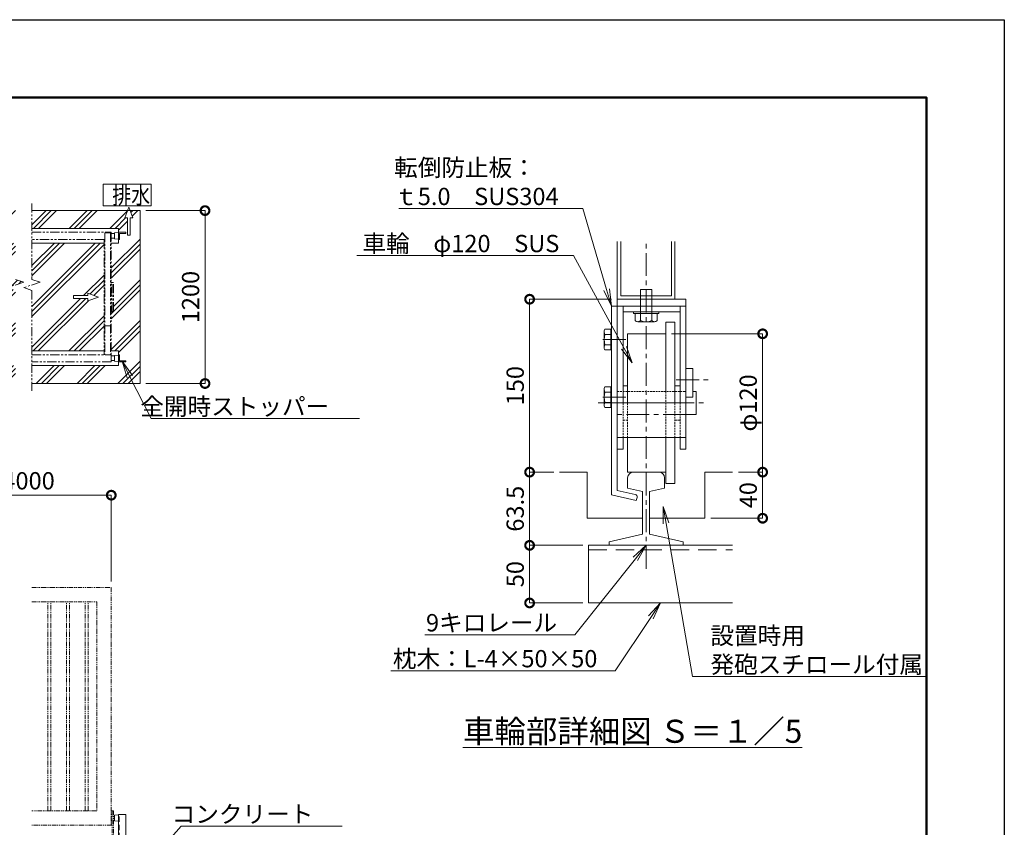
# Model space of a CAD drawing. Extents: x -1162 to 15638, y -542 to 11338.
# Drawn here: x 8810 to 15638, y 5733 to 11338 of the extents above; entities that cross this region are included whole.
import ezdxf
from ezdxf import colors
from ezdxf.entities.mleader import LeaderData, LeaderLine
from ezdxf.math import Vec2, Vec3

# ---------------------------------------------------------------- set-up
doc = ezdxf.new("R2010")
doc.units = 0
doc.header["$MEASUREMENT"] = 0
doc.header["$PDMODE"] = 1
for name, pattern in [('CENTER', [50.8, 31.75, -6.35, 6.35, -6.35]), ('DASHED', [19.05, 12.7, -6.35]), ('PHANTOM', [63.5, 31.75, -6.35, 6.35, -6.35, 6.35, -6.35])]:
    doc.linetypes.add(name, pattern=pattern)
doc.layers.get('0').update_dxf_attribs({"linetype": 'CONTINUOUS'})
doc.layers.get('DefPoints').update_dxf_attribs({"linetype": 'CONTINUOUS'})
for name, color, linetype, lineweight in [('FRAM3', 1, 'CONTINUOUS', 50), ('ハッチング', 8, 'CONTINUOUS', 5), ('ボルト・ナット', 8, 'CONTINUOUS', 9), ('基準線', 6, 'CENTER', 18), ('外形線', 7, 'CONTINUOUS', 18), ('寸法線', 3, 'CONTINUOUS', 18), ('想像線', 11, 'PHANTOM', 13), ('文字', 4, 'CONTINUOUS', 18), ('文字引出', 4, 'CONTINUOUS', 18), ('細線', 8, 'CONTINUOUS', 5), ('隠れ線', 5, 'DASHED', 18)]:
    doc.layers.add(name, color=color, linetype=linetype, lineweight=lineweight)
doc.styles.get("Standard").update_dxf_attribs({"font": 'TXT.SHX', "bigfont": 'bigfont.shx'})
doc.dimstyles.new('40 -5 ベース', dxfattribs={"dimscale": 40, "dimtxt": 3, "dimasz": 3, "dimexe": 0, "dimexo": 1, "dimgap": 1, "dimtad": 3, "dimdec": 1, "dimlfac": 0.125, "dimdsep": 46, "dimtxsty": 'Standard', "dimblk": 'DOTSMALL', "dimcen": 0, "dimclrd": 256, "dimclre": 256, "dimclrt": 7, "dimadec": 3, "dimazin": 2, "dimtfac": 1, "dimtdec": 1, "dimtix": 1, "dimtmove": 2, "dimatfit": 2, "dimldrblk": 'OPEN', "dimfxl": 0, "dimtolj": 1, "dimlwd": -1, "dimlwe": -1, "dimarcsym": 0})
doc.dimstyles.new('40ベース', dxfattribs={"dimscale": 40, "dimtxt": 3, "dimasz": 3, "dimexe": 0, "dimexo": 1, "dimgap": 1, "dimtad": 3, "dimdec": 1, "dimdsep": 46, "dimtxsty": 'Standard', "dimblk": 'DOTSMALL', "dimcen": 0, "dimclrd": 256, "dimclre": 256, "dimclrt": 7, "dimadec": 3, "dimazin": 2, "dimtfac": 1, "dimtdec": 1, "dimtix": 1, "dimtmove": 2, "dimatfit": 2, "dimldrblk": 'OPEN', "dimfxl": 0, "dimtolj": 1, "dimlwd": -1, "dimlwe": -1, "dimarcsym": 0})
pattern_1 = [(45, (-23099.24, 86460.59), (-141.42136, 141.42136), []), (45, (-23116.92, 86478.27), (-141.42136, 141.42136), []), (45, (-23134.6, 86495.94), (-141.42136, 141.42136), [])]

# ---------------------------------------------------------------- blocks, each defined once
blk = doc.blocks.new('_OPEN')
at = {"color": 0, "linetype": 'ByBlock'}
for p, q in [((-1, 0.167), (0, 0)), ((0, 0), (-1, -0.167)), ((0, 0), (-1, 0))]:
    blk.add_line(p, q, dxfattribs=at)
blk = doc.blocks.new('_DotSmall')
at = {"layer": '寸法線', "color": 0, "const_width": 0.5}
blk.add_lwpolyline([(-0.0625, 0, 1), (0.0625, 0, 1)], format="xyb", close=True, dxfattribs=at)
blk = doc.blocks.new('*D74')
at = {"layer": 'DefPoints', "color": 0}
for p in [(9644.8, 10012.6), (10094.8, 10012.6), (9644.8, 8812.6)]:
    blk.add_point(p, dxfattribs=at)
at = {"layer": '寸法線'}
for p, q in [((9684.8, 10012.6), (10094.8, 10012.6)), ((10094.8, 8812.6), (10094.8, 10012.6)), ((9684.8, 8812.6), (10094.8, 8812.6))]:
    blk.add_line(p, q, dxfattribs=at)
at = {"layer": '寸法線', "xscale": 120, "yscale": 120, "zscale": 120}
for p, rotation in [((10094.8, 10012.6), 90), ((10094.8, 8812.6), 270)]:
    blk.add_blockref('_DotSmall', p, dxfattribs=dict(at, rotation=rotation))
at = {"layer": '寸法線', "color": 7, "insert": (9994.8, 9412.6), "char_height": 120, "attachment_point": 5, "rotation": 90}
blk.add_mtext('\\A1;1200', dxfattribs=at)
blk = doc.blocks.new('全開時ストッパ奥')
at = {"layer": '外形線'}
for p, q in [((56232.3, -56838.1), (56205.3, -56840.6)), ((56205.3, -56880.6), (56205.3, -56840.6)), ((56232.3, -56885.6), (56232.3, -56835.6)), ((56232.3, -56835.6), (56282.3, -56835.6)), ((56282.3, -56843.6), (56240.3, -56843.6)), ((56240.3, -56843.6), (56240.3, -56885.6)), ((56282.3, -56835.6), (56282.3, -56843.6)), ((56205.3, -56880.6), (56232.3, -56883.1)), ((56240.3, -56885.6), (56232.3, -56885.6))]:
    blk.add_line(p, q, dxfattribs=at)
blk = doc.blocks.new('全開時ストッパ前')
at = {"layer": '外形線'}
for p, q in [((56205.3, -57540.6), (56232.3, -57538.1)), ((56205.3, -57540.6), (56205.3, -57580.6)), ((56232.3, -57535.6), (56232.3, -57585.6)), ((56240.3, -57535.6), (56232.3, -57535.6)), ((56240.3, -57577.6), (56240.3, -57535.6)), ((56232.3, -57583.1), (56205.3, -57580.6)), ((56232.3, -57585.6), (56282.3, -57585.6)), ((56282.3, -57577.6), (56240.3, -57577.6)), ((56282.3, -57585.6), (56282.3, -57577.6))]:
    blk.add_line(p, q, dxfattribs=at)
blk = doc.blocks.new('*D73')
at = {"layer": 'DefPoints', "color": 0}
for p in [(9444.8, 8037.6), (8297.9, 7397.6), (9444.8, 7397.6)]:
    blk.add_point(p, dxfattribs=at)
at = {"layer": '寸法線'}
for p, q in [((8297.9, 7437.6), (8297.9, 8037.6)), ((8297.9, 8037.6), (9444.8, 8037.6)), ((9444.8, 7437.6), (9444.8, 8037.6))]:
    blk.add_line(p, q, dxfattribs=at)
at = {"layer": '寸法線', "xscale": 120, "yscale": 120, "zscale": 120, "rotation": 180}
blk.add_blockref('_DotSmall', (8297.9, 8037.6), dxfattribs=at)
at = {"layer": '寸法線', "xscale": 120, "yscale": 120, "zscale": 120}
blk.add_blockref('_DotSmall', (9444.8, 8037.6), dxfattribs=at)
at = {"layer": '寸法線', "color": 7, "insert": (8871.3, 8137.6), "char_height": 120, "attachment_point": 5}
blk.add_mtext('\\A1;4000', dxfattribs=at)
blk = doc.blocks.new('*D40')
at = {"layer": 'DefPoints', "color": 0}
for p in [(12345.9, 7689.6), (12753.9, 7689.6), (12753.9, 7289.6)]:
    blk.add_point(p, dxfattribs=at)
at = {"layer": '寸法線'}
for p, q in [((12713.9, 7689.6), (12345.9, 7689.6)), ((12345.9, 7289.6), (12345.9, 7689.6)), ((12713.9, 7289.6), (12345.9, 7289.6))]:
    blk.add_line(p, q, dxfattribs=at)
at = {"layer": '寸法線', "xscale": 120, "yscale": 120, "zscale": 120}
for p, rotation in [((12345.9, 7689.6), 90), ((12345.9, 7289.6), 270)]:
    blk.add_blockref('_DotSmall', p, dxfattribs=dict(at, rotation=rotation))
at = {"layer": '寸法線', "color": 7, "insert": (12245.9, 7489.6), "char_height": 120, "attachment_point": 5, "rotation": 90}
blk.add_mtext('\\A1;50', dxfattribs=at)
blk = doc.blocks.new('*D41')
at = {"layer": 'DefPoints', "color": 0}
for p in [(12345.9, 8197.6), (12553.9, 8197.6), (12753.9, 7689.6)]:
    blk.add_point(p, dxfattribs=at)
at = {"layer": '寸法線'}
for p, q in [((12513.9, 8197.6), (12345.9, 8197.6)), ((12345.9, 7689.6), (12345.9, 8197.6)), ((12713.9, 7689.6), (12345.9, 7689.6))]:
    blk.add_line(p, q, dxfattribs=at)
at = {"layer": '寸法線', "xscale": 120, "yscale": 120, "zscale": 120}
for p, rotation in [((12345.9, 8197.6), 90), ((12345.9, 7689.6), 270)]:
    blk.add_blockref('_DotSmall', p, dxfattribs=dict(at, rotation=rotation))
at = {"layer": '寸法線', "color": 7, "insert": (12245.9, 7943.6), "char_height": 120, "attachment_point": 5, "rotation": 90}
blk.add_mtext('\\A1;63.5', dxfattribs=at)
blk = doc.blocks.new('*D42')
at = {"layer": 'DefPoints', "color": 0}
for p in [(12953.9, 9397.6), (12345.9, 8197.6), (12553.9, 8197.6)]:
    blk.add_point(p, dxfattribs=at)
at = {"layer": '寸法線'}
for p, q in [((12913.9, 9397.6), (12345.9, 9397.6)), ((12345.9, 9397.6), (12345.9, 8197.6)), ((12513.9, 8197.6), (12345.9, 8197.6))]:
    blk.add_line(p, q, dxfattribs=at)
at = {"layer": '寸法線', "xscale": 120, "yscale": 120, "zscale": 120}
for p, rotation in [((12345.9, 9397.6), 90), ((12345.9, 8197.6), 270)]:
    blk.add_blockref('_DotSmall', p, dxfattribs=dict(at, rotation=rotation))
at = {"layer": '寸法線', "color": 7, "insert": (12245.9, 8797.6), "char_height": 120, "attachment_point": 5, "rotation": 90}
blk.add_mtext('\\A1;150', dxfattribs=at)
blk = doc.blocks.new('*D38')
at = {"layer": 'DefPoints', "color": 0}
for p in [(13289.9, 9157.6), (13961.9, 9157.6), (13753.9, 8197.6)]:
    blk.add_point(p, dxfattribs=at)
at = {"layer": '寸法線'}
for p, q in [((13329.9, 9157.6), (13961.9, 9157.6)), ((13961.9, 8197.6), (13961.9, 9157.6)), ((13793.9, 8197.6), (13961.9, 8197.6))]:
    blk.add_line(p, q, dxfattribs=at)
at = {"layer": '寸法線', "xscale": 120, "yscale": 120, "zscale": 120}
for p, rotation in [((13961.9, 9157.6), 90), ((13961.9, 8197.6), 270)]:
    blk.add_blockref('_DotSmall', p, dxfattribs=dict(at, rotation=rotation))
at = {"layer": '寸法線', "color": 7, "insert": (13861.9, 8677.6), "char_height": 120, "attachment_point": 5, "rotation": 90}
blk.add_mtext('\\A1;φ120', dxfattribs=at)
blk = doc.blocks.new('*D39')
at = {"layer": 'DefPoints', "color": 0}
for p in [(13753.9, 8197.6), (13961.9, 8197.6), (13561.9, 7877.6)]:
    blk.add_point(p, dxfattribs=at)
at = {"layer": '寸法線'}
for p, q in [((13793.9, 8197.6), (13961.9, 8197.6)), ((13961.9, 7877.6), (13961.9, 8197.6)), ((13601.9, 7877.6), (13961.9, 7877.6))]:
    blk.add_line(p, q, dxfattribs=at)
at = {"layer": '寸法線', "xscale": 120, "yscale": 120, "zscale": 120}
for p, rotation in [((13961.9, 8197.6), 90), ((13961.9, 7877.6), 270)]:
    blk.add_blockref('_DotSmall', p, dxfattribs=dict(at, rotation=rotation))
at = {"layer": '寸法線', "color": 7, "insert": (13861.9, 8037.6), "char_height": 120, "attachment_point": 5, "rotation": 90}
blk.add_mtext('\\A1;40', dxfattribs=at)
blk = doc.blocks.new('ストッパー150H')
at = {"layer": '外形線'}
for p, q in [((28346.3, -45553.4), (28373.3, -45550.9)), ((28346.3, -45593.4), (28346.3, -45553.4)), ((28373.3, -45595.9), (28346.3, -45593.4)), ((28373.3, -45548.4), (28423.3, -45548.4)), ((28373.3, -45886.9), (28373.3, -45548.4)), ((28423.3, -45548.4), (28423.3, -45886.9)), ((28423.3, -45886.9), (28373.3, -45886.9))]:
    blk.add_line(p, q, dxfattribs=at)
at = {"layer": '隠れ線', "lineweight": 9, "ltscale": 3}
blk.add_line((28377.3, -45886.9), (28377.3, -45548.4), dxfattribs=at)

msp = doc.modelspace()

# ---------------------------------------------------------------- hatches: boundary and pattern name
at = {"layer": 'ハッチング'}
h = msp.add_hatch(dxfattribs=at)
h.set_pattern_fill('PLAST', color=256, scale=800, angle=45)
h.set_pattern_definition(pattern_1)
edge = h.paths.add_edge_path()
edge.add_line((4147.86, 9862.57), (4147.86, 9888.57))
edge.add_line((4147.86, 9888.57), (8781.47, 9888.57))
edge.add_line((8781.47, 9888.57), (8781.47, 10012.57))
edge.add_line((8781.47, 10012.57), (3847.86, 10012.57))
edge.add_line((3847.86, 10012.57), (3847.86, 8812.57))
edge.add_line((3847.86, 8812.57), (8781.47, 8812.57))
edge.add_line((8781.47, 8812.57), (8781.47, 8936.57))
edge.add_line((8781.47, 8936.57), (4210.36, 8936.57))
edge.add_line((4210.36, 8936.57), (4210.36, 8904.07))
edge.add_arc((4197.86, 8904.07), 12.5, -180, 0, ccw=False)
edge.add_line((4185.36, 8904.07), (4185.36, 8922.79))
edge.add_arc((4187.86, 8936.57), 14, 180, 259.713439, ccw=False)
edge.add_line((4173.86, 8936.57), (4173.86, 8945.07))
edge.add_line((4173.86, 8945.07), (4147.86, 8936.57))
edge.add_line((4147.86, 8936.57), (4147.86, 8912.57))
edge.add_line((4147.86, 8912.57), (3947.86, 8912.57))
edge.add_line((3947.86, 8912.57), (3947.86, 9112.57))
edge.add_line((3947.86, 9112.57), (4147.86, 9112.57))
edge.add_line((4147.86, 9112.57), (4147.86, 9862.57))
h.paths.add_polyline_path([(8781.47, 9786.57), (8297.86, 9786.57), (8297.86, 9512.57), (8312.86, 9512.57), (8312.86, 9312.57), (8297.86, 9312.57), (8297.86, 9038.57), (8781.47, 9038.57), (8781.47, 9458.71), (8724.58, 9477.8), (8838.35, 9515.98), (8781.47, 9535.07)])
h.paths.add_polyline_path([(4486.51, 9888.57), (4486.51, 10012.57), (4306.51, 10012.57), (4306.51, 9888.57)], flags=17)
h = msp.add_hatch(dxfattribs=at)
h.set_pattern_fill('PLAST', color=256, scale=800, angle=45)
h.set_pattern_definition(pattern_1)
h.paths.add_polyline_path([(9394.79, 9786.57), (8894.79, 9786.57), (8894.79, 9535.07), (8951.67, 9515.98), (8837.9, 9477.8), (8894.79, 9458.71), (8894.79, 9038.57), (9394.79, 9038.57)])
h.paths.add_polyline_path([(9182.1, 9402.57), (9182.1, 9422.57), (9282.1, 9422.57), (9282.1, 9439.87), (9357.1, 9412.57), (9282.1, 9385.27), (9282.1, 9402.57)], flags=16)
h.paths.add_polyline_path([(9644.79, 10012.57), (9575.78, 10012.57), (9594.07, 9962.31), (9576.77, 9962.31), (9576.77, 9842.31), (9556.77, 9842.31), (9556.77, 9962.31), (9539.48, 9962.31), (9557.77, 10012.57), (8894.79, 10012.57), (8894.79, 9888.57), (9494.79, 9888.57), (9494.79, 9862.57), (9544.79, 9862.57), (9544.79, 9854.57), (9502.79, 9854.57), (9502.79, 9812.57), (9494.79, 9812.57), (9494.79, 9786.57), (9444.79, 9786.57), (9444.79, 9512.57), (9459.79, 9512.57), (9459.79, 9312.57), (9444.79, 9312.57), (9444.79, 9038.57), (9494.79, 9038.57), (9494.79, 9012.57), (9502.79, 9012.57), (9502.79, 8970.57), (9544.79, 8970.57), (9544.79, 8962.57), (9494.79, 8962.57), (9494.79, 8936.57), (8894.79, 8936.57), (8894.79, 8812.57), (9644.79, 8812.57)])

# ---------------------------------------------------------------- linework, layer by layer
at = {"layer": 'DefPoints'}
msp.add_lwpolyline([(-1162.14, 11337.57), (15637.86, 11337.57), (15637.86, -542.43), (-1162.14, -542.43)], close=True, dxfattribs=at)
at = {"layer": 'FRAM3', "color": 1, "linetype": 'Continuous'}
msp.add_lwpolyline([(-2.14, -2.43), (-2.14, 10797.57), (15097.86, 10797.57), (15097.86, -2.43)], close=True, dxfattribs=at)
at = {"layer": 'ボルト・ナット'}
for p, q in [((13113.86, 9465.57), (13193.86, 9465.57)), ((13113.86, 9297.57), (13113.86, 9465.57)), ((13193.86, 9465.57), (13193.86, 9297.57)), ((13065.86, 9309.57), (13065.86, 9297.57)), ((13065.86, 9297.57), (13241.86, 9297.57)), ((13077.86, 9249.57), (13077.86, 9297.57)), ((13113.86, 9249.57), (13113.86, 9297.57)), ((13193.86, 9249.57), (13193.86, 9297.57)), ((13229.86, 9249.57), (13229.86, 9297.57)), ((13241.86, 9297.57), (13241.86, 9309.57)), ((13211.86, 9241.57), (13095.86, 9241.57)), ((12868.56, 9189.64), (12862.98, 9179.97)), ((12862.98, 9055.17), (12862.98, 9179.97)), ((12868.56, 9189.64), (12908.1, 9189.64)), ((12868.56, 9153.61), (12908.1, 9153.61)), ((12908.1, 9189.64), (12908.1, 9173.39)), ((12908.1, 9173.39), (12908.1, 9061.74)), ((12908.1, 9173.39), (12913.86, 9173.39)), ((12868.56, 9081.52), (12908.1, 9081.52)), ((12868.56, 9045.5), (12862.98, 9055.17)), ((12868.56, 9045.5), (12908.1, 9045.5)), ((12908.1, 9061.74), (12908.1, 9045.5)), ((12908.1, 9061.74), (12913.86, 9061.74)), ((12868.56, 8789.64), (12862.98, 8779.97)), ((12862.98, 8655.17), (12862.98, 8779.97)), ((12868.56, 8789.64), (12908.1, 8789.64)), ((12868.56, 8753.61), (12908.1, 8753.61)), ((12908.1, 8789.64), (12908.1, 8773.39)), ((12908.1, 8773.39), (12908.1, 8661.74)), ((12908.1, 8773.39), (12913.86, 8773.39)), ((12868.56, 8681.52), (12908.1, 8681.52)), ((12868.56, 8645.5), (12862.98, 8655.17)), ((12868.56, 8645.5), (12908.1, 8645.5)), ((12908.1, 8661.74), (12908.1, 8645.5)), ((12908.1, 8661.74), (12913.86, 8661.74))]:
    msp.add_line(p, q, dxfattribs=at)
for centre, radius, start, end in [((13095.86, 9265.82), 24.25, 222.0759, 317.9241), ((13153.86, 9345.57), 104, 247.3802, 292.6198), ((13211.86, 9265.82), 24.25, 222.0776, 317.9224), ((12894.83, 9171.63), 31.85, 154.446872, 214.446872), ((12982.11, 9117.57), 119.13, 162.387526, 197.612474), ((12894.83, 9063.51), 31.85, 145.553128, 205.553128), ((12894.83, 8771.63), 31.85, 154.446872, 214.446872), ((12982.11, 8717.57), 119.13, 162.387526, 197.612474), ((12894.83, 8663.51), 31.85, 145.553128, 205.553128)]:
    msp.add_arc(centre, radius, start, end, dxfattribs=at)
at = {"layer": '基準線', "ltscale": 5}
for p, q in [((13153.86, 7526.92), (13153.86, 9797.57)), ((12853.55, 9117.57), (13015.17, 9117.57)), ((13362.28, 8837.57), (13598.72, 8837.57)), ((12821.22, 8677.57), (13582.32, 8677.57)), ((12853.55, 8717.57), (13015.17, 8717.57)), ((13429.86, 8597.57), (12953.86, 8597.57))]:
    msp.add_line(p, q, dxfattribs=at)
at = {"layer": '外形線'}
for p, q in [((12953.86, 9397.57), (12953.86, 9797.57)), ((13353.86, 9797.57), (13353.86, 9397.57)), ((12953.86, 9397.57), (12953.86, 9349.57)), ((12953.86, 9397.57), (13429.86, 9397.57)), ((13429.86, 9349.57), (13429.86, 9397.57)), ((12913.86, 8177.71), (12913.86, 9349.57)), ((12913.86, 9349.57), (12953.86, 9349.57)), ((12953.86, 8357.57), (12953.86, 9349.57)), ((13429.86, 9349.57), (12953.86, 9349.57)), ((12993.86, 9349.57), (12993.86, 8677.57)), ((12993.86, 9309.57), (13389.86, 9309.57)), ((13389.86, 8677.57), (13389.86, 9349.57)), ((13429.86, 8357.57), (13429.86, 9349.57)), ((13289.86, 8757.57), (13289.86, 9237.57)), ((13353.86, 9237.57), (13289.86, 9237.57)), ((13353.86, 8677.57), (13353.86, 9237.57)), ((13289.86, 9157.57), (13025.86, 9157.57)), ((13025.86, 9157.57), (13025.86, 8677.57)), ((13477.86, 8917.57), (13429.86, 8917.57)), ((13477.86, 8717.57), (13477.86, 8917.57)), ((13025.86, 8797.57), (12993.86, 8797.57)), ((13389.86, 8797.57), (13353.86, 8797.57)), ((13477.86, 8757.57), (13501.86, 8757.57)), ((13501.86, 8757.57), (13501.86, 8597.57)), ((12913.86, 8677.57), (13429.86, 8677.57)), ((13429.86, 8717.57), (13477.86, 8717.57)), ((13501.86, 8597.57), (13429.86, 8597.57)), ((12953.86, 8437.57), (13429.86, 8437.57)), ((12993.86, 8437.57), (12993.86, 8357.57)), ((13025.86, 8437.57), (13025.86, 8197.57)), ((13289.86, 8117.57), (13289.86, 8437.57)), ((13353.86, 8437.57), (13353.86, 8117.57)), ((13389.86, 8357.57), (13389.86, 8437.57)), ((12993.86, 8357.57), (12953.86, 8357.57)), ((12953.86, 8357.57), (12953.86, 8177.71)), ((13429.86, 8357.57), (13389.86, 8357.57)), ((12745.86, 8197.57), (12553.86, 8197.57)), ((12745.86, 7877.57), (12745.86, 8197.57)), ((13289.86, 8197.57), (13025.86, 8197.57)), ((13561.86, 8197.57), (13753.86, 8197.57)), ((13561.86, 7877.57), (13561.86, 8197.57)), ((12913.86, 8177.71), (12913.86, 8039.29)), ((12953.86, 8177.71), (12953.86, 8071.11)), ((13025.86, 8157.57), (13025.86, 8087.12)), ((13281.86, 8087.12), (13281.86, 8157.57)), ((12953.86, 8071.11), (13078.42, 8041.55)), ((13025.86, 8087.12), (13129.86, 8063.11)), ((13129.86, 8063.11), (13129.86, 7766.43)), ((13177.86, 8063.11), (13281.86, 8087.12)), ((13177.86, 7766.43), (13177.86, 8063.11)), ((13353.86, 8117.57), (13289.86, 8117.57)), ((13085.97, 7999.59), (12913.86, 8039.29)), ((13085.97, 7999.59), (13091.18, 8022.2)), ((13129.86, 7877.57), (12745.86, 7877.57)), ((13177.86, 7877.57), (13561.86, 7877.57)), ((13129.86, 7766.43), (12897.86, 7712.87)), ((13409.86, 7712.87), (13177.86, 7766.43)), ((12897.86, 7712.87), (12897.86, 7689.57)), ((12897.86, 7689.57), (13409.86, 7689.57)), ((13409.86, 7689.57), (13409.86, 7712.87))]:
    msp.add_line(p, q, dxfattribs=at)
msp.add_lwpolyline([(13753.86, 7289.57), (12753.86, 7289.57), (12753.86, 7689.57), (13753.86, 7689.57)], dxfattribs=at)
for centre, radius, start, end in [((13065.86, 8157.57), 40, 90, 179.9997), ((13241.86, 8157.57), 40, 0, 90), ((13075.6, 8025.8), 16, 347.000797, 79.815519)]:
    msp.add_arc(centre, radius, start, end, dxfattribs=at)
at = {"layer": '想像線', "ltscale": 2}
for p, q in [((8894.79, 10062.57), (8894.79, 9535.07)), ((8894.79, 9862.57), (9444.79, 9862.57)), ((9399.79, 9857.57), (9439.79, 9857.57)), ((9399.79, 9857.57), (9399.79, 9012.57)), ((9439.79, 9857.57), (9439.79, 9012.57)), ((9444.79, 9862.57), (9444.79, 9012.57)), ((9394.79, 9812.57), (8894.79, 9812.57)), ((9394.79, 9812.57), (9394.79, 9012.57)), ((8838.35, 9515.98), (8724.58, 9477.8)), ((8781.47, 9535.07), (8838.35, 9515.98)), ((8951.67, 9515.98), (8837.9, 9477.8)), ((8894.79, 9535.07), (8951.67, 9515.98)), ((9459.79, 9512.57), (9444.79, 9512.57)), ((9450.79, 9312.57), (9450.79, 9512.57)), ((9459.79, 9312.57), (9459.79, 9512.57)), ((8837.9, 9477.8), (8894.79, 9458.71)), ((8894.79, 9458.71), (8894.79, 8762.57)), ((9444.79, 9312.57), (9459.79, 9312.57)), ((9399.79, 9212.57), (9439.79, 9212.57))]:
    msp.add_line(p, q, dxfattribs=at)
at = {"layer": '想像線'}
for p, q in [((9004.79, 5847.57), (9004.79, 7297.57)), ((9024.79, 5847.57), (9024.79, 7297.57)), ((9134.79, 5847.57), (9134.79, 7297.57)), ((9154.79, 5847.57), (9154.79, 7297.57)), ((9264.79, 5847.57), (9264.79, 7297.57)), ((9284.79, 5847.57), (9284.79, 7297.57)), ((9444.79, 5847.57), (9459.79, 5847.57)), ((9450.79, 5627.57), (9450.79, 5847.57)), ((9459.79, 5847.57), (9459.79, 5627.57)), ((9444.79, 5747.57), (9450.79, 5747.57))]:
    msp.add_line(p, q, dxfattribs=at)
at = {"layer": '想像線', "ltscale": 2}
msp.add_lwpolyline([(8894.79, 9012.57), (9444.79, 9012.57), (9444.79, 8962.57), (8894.79, 8962.57)], dxfattribs=at)
at = {"layer": '想像線'}
for points in [[(8894.79, 7397.57), (9444.79, 7397.57), (9444.79, 5747.57), (8894.79, 5747.57)], [(8894.79, 7297.57), (9344.79, 7297.57), (9344.79, 5847.57), (8894.79, 5847.57)]]:
    msp.add_lwpolyline(points, dxfattribs=at)
at = {"layer": '細線'}
for p, q in [((9720.69, 10197.17), (9389.66, 10197.17)), ((9389.66, 10197.17), (9389.66, 10045.25)), ((9720.69, 10045.25), (9720.69, 10197.17)), ((9389.66, 10045.25), (9720.69, 10045.25)), ((8894.79, 10012.57), (9644.79, 10012.57)), ((9539.48, 9962.31), (9566.77, 10037.31)), ((9566.77, 10037.31), (9594.07, 9962.31)), ((9644.79, 8812.57), (9644.79, 10012.57)), ((9556.77, 9962.31), (9539.48, 9962.31)), ((9556.77, 9842.31), (9556.77, 9962.31)), ((9594.07, 9962.31), (9576.77, 9962.31)), ((9576.77, 9962.31), (9576.77, 9842.31)), ((9494.79, 9888.57), (8894.79, 9888.57)), ((9467.79, 9853.57), (9444.79, 9853.57)), ((9494.79, 9888.57), (9494.79, 9786.57)), ((9576.77, 9842.31), (9556.77, 9842.31)), ((9394.79, 9786.57), (8894.79, 9786.57)), ((9467.79, 9821.57), (9444.79, 9821.57)), ((9494.79, 9786.57), (9444.79, 9786.57)), ((12977.86, 9421.57), (12977.86, 9797.57)), ((13329.86, 9797.57), (13329.86, 9421.57)), ((9282.1, 9439.87), (9282.1, 9422.57)), ((9357.1, 9412.57), (9282.1, 9439.87)), ((9282.1, 9422.57), (9182.1, 9422.57)), ((9182.1, 9422.57), (9182.1, 9402.57)), ((9182.1, 9402.57), (9282.1, 9402.57)), ((9282.1, 9385.27), (9357.1, 9412.57)), ((9282.1, 9402.57), (9282.1, 9385.27)), ((13329.86, 9421.57), (12977.86, 9421.57)), ((9394.79, 9038.57), (8894.79, 9038.57)), ((9494.79, 9038.57), (9444.79, 9038.57)), ((9494.79, 9038.57), (9494.79, 8936.57)), ((9467.79, 9003.57), (9444.79, 9003.57)), ((9467.79, 8971.57), (9444.79, 8971.57)), ((9494.79, 8936.57), (8894.79, 8936.57)), ((8894.79, 8812.57), (9644.79, 8812.57))]:
    msp.add_line(p, q, dxfattribs=at)
at = {"layer": '隠れ線', "lineweight": 9}
for p, q in [((12953.86, 8757.57), (13429.86, 8757.57)), ((13289.86, 8437.57), (13289.86, 8757.57)), ((12993.86, 8677.57), (12993.86, 8437.57)), ((13025.86, 8677.57), (13025.86, 8437.57)), ((13353.86, 8677.57), (13353.86, 8437.57)), ((13389.86, 8437.57), (13389.86, 8677.57)), ((13025.86, 8557.57), (12993.86, 8557.57)), ((13389.86, 8557.57), (13353.86, 8557.57))]:
    msp.add_line(p, q, dxfattribs=at)
at = {"layer": '隠れ線', "lineweight": 9, "ltscale": 10}
msp.add_line((12753.86, 7657.57), (13753.86, 7657.57), dxfattribs=at)

# ---------------------------------------------------------------- block references
at = {"layer": '外形線'}
for name, p in [('全開時ストッパ奥', (-46737.53, 66698.18)), ('全開時ストッパ前', (-46737.53, 66548.18))]:
    msp.add_blockref(name, p, dxfattribs=at)
at = {"layer": '寸法線'}
msp.add_blockref('ストッパー150H', (-18878.5, 51370.97), dxfattribs=at)

# ---------------------------------------------------------------- texts
at = {"layer": '文字', "width": 0.8}
msp.add_text('排水', height=120, dxfattribs=at).set_placement((9451.66, 10059.71))
at = {"layer": '文字', "insert": (13060.18, 6399.17), "char_height": 160, "attachment_point": 5}
msp.add_mtext('{\\L車輪部詳細図 Ｓ＝１／5}', dxfattribs=at)

# ---------------------------------------------------------------- dimensions: what is measured, and where the dimension line sits
at = {"layer": '寸法線'}
for base, p1, p2, dimstyle, picture, middle in [((10094.79, 10012.57), (9644.79, 8812.57), (9644.79, 10012.57), '40ベース', '*D74', (9994.79, 9412.57)), ((13961.86, 8197.57), (13561.86, 7877.57), (13753.86, 8197.57), '40 -5 ベース', '*D39', (13861.86, 8037.57)), ((12345.86, 7689.57), (12753.86, 7289.57), (12753.86, 7689.57), '40 -5 ベース', '*D40', (12245.86, 7489.57))]:
    dim = msp.add_linear_dim(base=base, p1=p1, p2=p2, angle=90, dimstyle=dimstyle, dxfattribs=at)
    dim.commit()
    dim.dimension.update_dxf_attribs({"geometry": picture, "text_midpoint": middle})
dim = msp.add_linear_dim(base=(12345.86, 8197.57), p1=(12953.86, 9397.57), p2=(12553.86, 8197.57), angle=90, dimstyle='40 -5 ベース', override={"dimdec": 0}, dxfattribs=at)
dim.commit()
dim.dimension.update_dxf_attribs({"geometry": '*D42', "text_midpoint": (12245.86, 8797.57)})
for base, p1, p2, text, picture, middle in [((13961.86, 9157.57), (13753.86, 8197.57), (13289.86, 9157.57), 'φ120', '*D38', (13861.86, 8677.57)), ((12345.86, 8197.57), (12753.86, 7689.57), (12553.86, 8197.57), '63.5', '*D41', (12245.86, 7943.57))]:
    dim = msp.add_linear_dim(base=base, p1=p1, p2=p2, angle=90, text=text, dimstyle='40 -5 ベース', dxfattribs=at)
    dim.commit()
    dim.dimension.update_dxf_attribs({"geometry": picture, "text_midpoint": middle})
dim = msp.add_linear_dim(base=(9444.79, 8037.57), p1=(8297.86, 7397.57), p2=(9444.79, 7397.57), text='4000', dimstyle='40ベース', dxfattribs=at)
dim.commit()
dim.dimension.update_dxf_attribs({"geometry": '*D73', "text_midpoint": (8871.33, 8137.57)})

# ---------------------------------------------------------------- leaders
at = {"layer": '文字引出'}
ml = msp.add_multileader_mtext('Standard', dxfattribs=at)
ml.set_content('転倒防止板：\\Pｔ5.0\u3000SUS304', color=7)
ml.set_leader_properties(color=256, linetype='ByLayer', lineweight=-1)
ml.set_arrow_properties(name='OPEN')
ml.build(insert=Vec2(0, 0))
ml.multileader.update_dxf_attribs({"text_left_attachment_type": 5, "text_right_attachment_type": 5, "dogleg_length": 3, "arrow_head_size": 120, "scale": 40})
ctx = ml.context
ctx.base_point, ctx.scale, ctx.char_height, ctx.arrow_head_size, ctx.landing_gap_size, ctx.plane_origin = Vec3(11403.06, 10026.83), 40, 120, 120, 3.6, Vec3(12913.86, 9349.57)
ctx.left_attachment, ctx.right_attachment = 5, 5
notes = []
notes.append((ctx, [(0, (1, 1, 0), (12714.26, 10026.83), (-1, 0), 120, [(0, [(12913.86, 9349.57)], 0, [])])]))
ctx.mtext.insert, ctx.mtext.flow_direction = Vec3(11406.66, 10370.83), 5
ml = msp.add_multileader_mtext('Standard', dxfattribs=at)
ml.set_content('車輪\u3000φ120\u3000SUS', color=7)
ml.set_leader_properties(color=256, linetype='ByLayer', lineweight=-1)
ml.set_arrow_properties(name='OPEN')
ml.build(insert=Vec2(0, 0))
ml.multileader.update_dxf_attribs({"text_left_attachment_type": 5, "text_right_attachment_type": 5, "dogleg_length": 3, "arrow_head_size": 120, "scale": 40})
ctx = ml.context
ctx.base_point, ctx.scale, ctx.char_height, ctx.arrow_head_size, ctx.landing_gap_size, ctx.plane_origin = Vec3(11183.45, 9700.07), 40, 120, 120, 3.6, Vec3(12916.94, 8818.39)
ctx.left_attachment, ctx.right_attachment = 5, 5
notes.append((ctx, [(0, (1, 1, 0), (12650.65, 9700.07), (-1, 0), 120, [(0, [(13057.24, 8955.01)], 0, [])])]))
ctx.mtext.insert, ctx.mtext.flow_direction = Vec3(11187.05, 9844.07), 5
ml = msp.add_multileader_mtext('Standard', dxfattribs=at)
ml.set_content('全開時ストッパー', color=7)
ml.set_leader_properties(color=256, lineweight=-1)
ml.set_arrow_properties(name='OPEN')
ml.build(insert=Vec2(0, 0))
ml.multileader.update_dxf_attribs({"text_left_attachment_type": 5, "text_right_attachment_type": 5, "dogleg_length": 3, "arrow_head_size": 120, "scale": 40})
ctx = ml.context
ctx.base_point, ctx.scale, ctx.char_height, ctx.arrow_head_size, ctx.landing_gap_size, ctx.plane_origin = Vec3(9840.49, 8569.42), 40, 120, 120, 3.6, Vec3(11655.28, 12491.84)
ctx.left_attachment, ctx.right_attachment, ctx.text_align_type = 5, 5, 2
notes.append((ctx, [(0, (1, 1, 0), (9720.49, 8569.42), (1, 0), 120, [(0, [(9519.79, 8967.01)], 0, [])])]))
ctx.mtext.insert, ctx.mtext.alignment, ctx.mtext.flow_direction = Vec3(10956.09, 8713.42), 3, 5
ml = msp.add_multileader_mtext('Standard', dxfattribs=at)
ml.set_content('設置時用\\P発砲スチロール付属', color=7)
ml.set_leader_properties(color=256, linetype='ByLayer', lineweight=-1)
ml.set_arrow_properties(name='OPEN')
ml.build(insert=Vec2(0, 0))
ml.multileader.update_dxf_attribs({"text_left_attachment_type": 5, "text_right_attachment_type": 5, "dogleg_length": 3, "arrow_head_size": 120, "scale": 40})
ctx = ml.context
ctx.base_point, ctx.scale, ctx.char_height, ctx.arrow_head_size, ctx.landing_gap_size, ctx.plane_origin = Vec3(13596.62, 6778.89), 40, 120, 120, 3.6, Vec3(1690.53, 7753.18)
ctx.left_attachment, ctx.right_attachment = 5, 5
notes.append((ctx, [(0, (1, 1, 0), (13476.62, 6778.89), (1, 0), 120, [(0, [(13271.82, 7959.41)], 0, [])])]))
ctx.mtext.insert, ctx.mtext.flow_direction = Vec3(13600.22, 7122.89), 5
ml = msp.add_multileader_mtext('Standard', dxfattribs=at)
ml.set_content('\\A1;9キロレール', color=7)
ml.set_leader_properties(color=256, lineweight=-1)
ml.set_arrow_properties(name='OPEN')
ml.build(insert=Vec2(0, 0))
ml.multileader.update_dxf_attribs({"text_left_attachment_type": 5, "text_right_attachment_type": 5, "dogleg_length": 3, "arrow_head_size": 120, "scale": 40})
ctx = ml.context
ctx.base_point, ctx.scale, ctx.char_height, ctx.arrow_head_size, ctx.landing_gap_size, ctx.plane_origin = Vec3(11725.1, 7068.4), 40, 120, 120, 3.6, Vec3(46.12, 7417.57)
ctx.left_attachment, ctx.right_attachment, ctx.text_align_type = 5, 5, 2
notes.append((ctx, [(1, (1, 1, 0), (12660.3, 7068.4), (-1, 0), 120, [(0, [(13153.86, 7689.57)], 0, [])])]))
ctx.mtext.insert, ctx.mtext.alignment, ctx.mtext.flow_direction = Vec3(12536.7, 7212.4), 3, 5
ml = msp.add_multileader_mtext('Standard', dxfattribs=at)
ml.set_content('\\A1;枕木：L-4×50×50', color=7)
ml.set_leader_properties(color=256, lineweight=-1)
ml.set_arrow_properties(name='OPEN')
ml.build(insert=Vec2(0, 0))
ml.multileader.update_dxf_attribs({"text_left_attachment_type": 5, "text_right_attachment_type": 5, "dogleg_length": 3, "arrow_head_size": 120, "scale": 40})
ctx = ml.context
ctx.base_point, ctx.scale, ctx.char_height, ctx.arrow_head_size, ctx.landing_gap_size, ctx.plane_origin = Vec3(11332.4, 6818.9), 40, 120, 120, 3.6, Vec3(23.81, 7219.47)
ctx.left_attachment, ctx.right_attachment, ctx.text_align_type = 5, 5, 2
notes.append((ctx, [(1, (1, 1, 0), (12939.6, 6818.9), (-1, 0), 120, [(0, [(13253.86, 7289.57)], 0, [])])]))
ctx.mtext.insert, ctx.mtext.alignment, ctx.mtext.flow_direction = Vec3(12816, 6962.9), 3, 5
ml = msp.add_multileader_mtext('Standard', dxfattribs=at)
ml.set_content('コンクリート', color=7)
ml.set_leader_properties(color=256, lineweight=-1)
ml.set_arrow_properties(name='OPEN')
ml.build(insert=Vec2(0, 0))
ml.multileader.update_dxf_attribs({"text_left_attachment_type": 5, "text_right_attachment_type": 5, "dogleg_length": 3, "arrow_head_size": 120, "scale": 40})
ctx = ml.context
ctx.base_point, ctx.scale, ctx.char_height, ctx.arrow_head_size, ctx.landing_gap_size, ctx.plane_origin = Vec3(10050.31, 5740.35), 40, 120, 120, 3.6, Vec3(9644.79, 5422.57)
ctx.left_attachment, ctx.right_attachment, ctx.text_align_type = 5, 5, 2
notes.append((ctx, [(0, (1, 1, 0), (9930.31, 5740.35), (1, 0), 120, [(0, [(9644.79, 5422.57)], 0, [])])]))
ctx.mtext.insert, ctx.mtext.alignment, ctx.mtext.flow_direction = Vec3(10845.91, 5884.35), 3, 5
for ctx, leaders in notes:
    for number, flags, end, landing, length, lines in leaders:
        leader = LeaderData()
        leader.index, (leader.has_last_leader_line, leader.has_dogleg_vector, leader.attachment_direction) = number, flags
        leader.last_leader_point, leader.dogleg_vector, leader.dogleg_length = Vec3(end), Vec3(landing), length
        for number, points, colour, breaks in lines:
            line = LeaderLine()
            line.index, line.vertices, line.color, line.breaks = number, Vec3.list(points), colors.encode_raw_color(colour), breaks
            leader.lines.append(line)
        ctx.leaders.append(leader)

doc.saveas('drawing.dxf')
